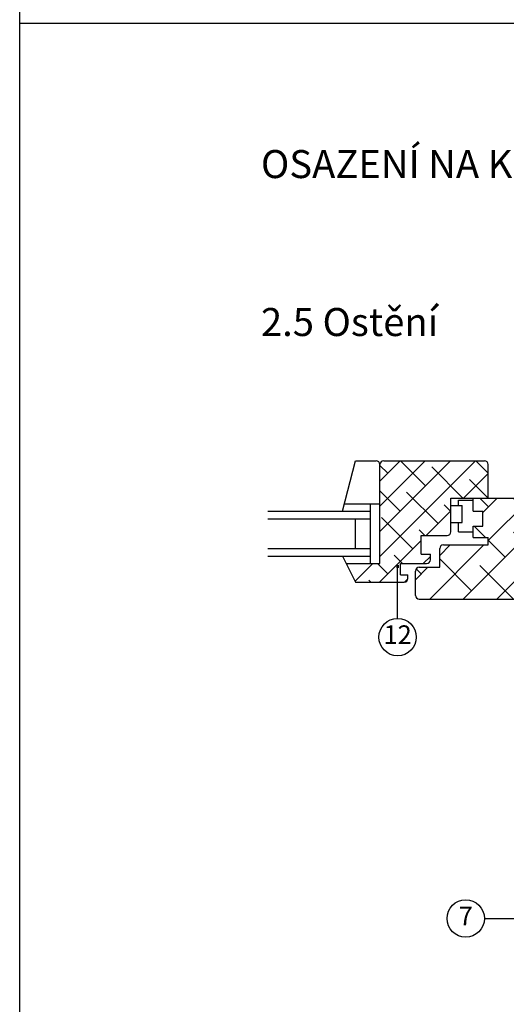
# Model space of a CAD drawing. Units: millimetres. Extents: x 1819 to 4852, y 79 to 4079.
# Drawn here: x 1819 to 2080, y 1954 to 2481 of the extents above; entities that cross this region are included whole.
import ezdxf
from ezdxf.enums import TextEntityAlignment as Align

# ---------------------------------------------------------------- set-up
doc = ezdxf.new("R2010")
doc.units = ezdxf.units.MM
for name, color, linetype in [('OKENNI_SKLO', 5, 'Continuous'), ('popisy', 133, 'Continuous'), ('PROFIL_DREVO', 8, 'Continuous'), ('SRAFY_DREVO', 8, 'Continuous')]:
    doc.layers.add(name, color=color, linetype=linetype)
doc.styles.add('styl1', font='ARIAL.TTF')

# ---------------------------------------------------------------- blocks, each defined once
blk = doc.blocks.new('*X16')
at = {"color": 0}
for p, q in [((192.87, 514.64), (244.11, 565.88)), ((192.87, 528.11), (230.64, 565.88)), ((192.87, 541.58), (217.17, 565.88)), ((192.87, 555.05), (203.7, 565.88)), ((217.24, 552.47), (203.83, 565.88)), ((250.87, 559.25), (244.24, 565.88)), ((197.03, 559.21), (192.87, 563.37)), ((237.3, 545.88), (220.6, 562.58)), ((237.59, 545.88), (250.87, 559.17)), ((250.77, 545.88), (240.81, 555.84)), ((203.77, 539), (192.87, 549.9)), ((223.97, 532.27), (207.13, 549.11)), ((217.59, 525.88), (230.87, 539.17)), ((230.87, 538.84), (227.34, 542.37)), ((210.5, 518.8), (193.66, 535.63)), ((216.89, 525.88), (213.87, 528.9)), ((192.59, 500.88), (214.87, 523.17)), ((204.95, 510.88), (200.4, 515.43)), ((216.06, 510.88), (219.87, 514.7)), ((175.13, 510.37), (175.64, 510.88)), ((179.62, 501.39), (189.11, 510.88)), ((197.03, 505.33), (191.48, 510.88)), ((188.01, 500.88), (186.93, 501.96)), ((206.06, 500.89), (207.86, 502.69))]:
    blk.add_line(p, q, dxfattribs=at)
blk = doc.blocks.new('*X17')
at = {"color": 0}
for p, q in [((237.47, 491.88), (291.47, 545.88)), ((250.91, 541.25), (246.28, 545.88)), ((247.87, 538.21), (255.55, 545.88)), ((250.87, 523.25), (273.51, 545.88)), ((255.43, 491.88), (306.67, 543.13)), ((277.85, 532.27), (264.24, 545.88)), ((304.79, 523.29), (282.34, 545.74)), ((249.32, 524.88), (243.32, 530.88)), ((286.83, 505.33), (264.38, 527.78)), ((259.89, 514.31), (250.87, 523.33)), ((281.02, 499.52), (306.87, 525.37)), ((219.51, 491.88), (248.51, 520.88)), ((224.87, 515.21), (230.55, 520.88)), ((306.87, 503.25), (291.32, 518.8)), ((241.93, 496.35), (224.87, 513.41)), ((211.87, 502.21), (218.55, 508.88)), ((214.99, 505.33), (212.26, 508.06)), ((264.36, 491.88), (246.42, 509.82)), ((291.35, 491.88), (306.87, 507.41)), ((278.93, 495.27), (273.36, 500.84)), ((273.39, 491.88), (279.5, 497.99)), ((279.2, 495), (278.94, 495.26)), ((282.32, 491.88), (281.59, 492.61))]:
    blk.add_line(p, q, dxfattribs=at)

msp = doc.modelspace()

# ---------------------------------------------------------------- hatches: boundary and pattern name
at = {"layer": 'popisy'}
h = msp.add_hatch(color=256, dxfattribs=at)
h.paths.add_polyline_path([(2021.66, 2188.78), (2020.91, 2188.78), (2020.91, 2188.03), (2021.66, 2188.03)])
h.paths.add_polyline_path([(2021.66, 2188.03), (2020.91, 2188.03), (2020.91, 2187.28), (2021.66, 2187.28)])
h.paths.add_polyline_path([(2022.41, 2188.78), (2021.66, 2188.78), (2021.66, 2188.03), (2022.41, 2188.03)])
h.paths.add_polyline_path([(2022.41, 2188.03), (2021.66, 2188.03), (2021.66, 2187.28), (2022.41, 2187.28)])

# ---------------------------------------------------------------- linework, layer by layer
for p, q in [((1819.34, 2478.71), (1819.34, 3278.71)), ((2477.34, 2478.71), (1819.34, 2478.71)), ((1819.34, 1678.71), (1819.34, 2478.71))]:
    msp.add_line(p, q)
at = {"layer": 'OKENNI_SKLO'}
for p, q in [((2007.21, 2189.6), (2007.21, 2221.6)), ((2050.21, 2220.6), (2056.21, 2220.6)), ((2054.21, 2220.6), (2054.21, 2223.6)), ((2054.21, 2223.6), (2062.21, 2223.6)), ((2056.21, 2211.6), (2056.21, 2220.6)), ((1952.21, 2217.6), (2007.21, 2217.6)), ((1952.21, 2213.6), (2007.21, 2213.6)), ((1999.21, 2197.6), (1999.21, 2213.6)), ((2050.21, 2211.6), (2056.21, 2211.6)), ((2054.21, 2206.6), (2054.21, 2211.6)), ((2054.21, 2206.6), (2062.21, 2206.6)), ((1952.21, 2197.6), (2007.21, 2197.6)), ((1952.21, 2193.6), (2007.21, 2193.6))]:
    msp.add_line(p, q, dxfattribs=at)
at = {"layer": 'popisy'}
msp.add_line((2021.66, 2160.24), (2021.66, 2188.03), dxfattribs=at)
at = {"layer": 'popisy', "linetype": 'Continuous'}
msp.add_line((2068.13, 1999.65), (2098.96, 1999.65), dxfattribs=at)
at = {"layer": 'popisy'}
msp.add_circle((2021.66, 2150.24), 10, dxfattribs=at)
at = {"layer": 'popisy', "linetype": 'Continuous'}
msp.add_circle((2058.13, 1999.65), 10, dxfattribs=at)
at = {"layer": 'PROFIL_DREVO'}
for p, q in [((1992.21, 2217.6), (1999.21, 2244.6)), ((1999.21, 2244.6), (2010.21, 2244.6)), ((2012.21, 2189.6), (2012.21, 2242.6)), ((2014.21, 2244.6), (2068.21, 2244.6)), ((2070.21, 2224.6), (2070.21, 2242.6)), ((2050.21, 2224.6), (2070.21, 2224.6)), ((2050.21, 2206.6), (2050.21, 2224.6)), ((2050.21, 2224.6), (2122.21, 2224.6)), ((2062.21, 2217.6), (2062.21, 2224.6)), ((1993.25, 2221.6), (2012.21, 2221.6)), ((2062.21, 2217.6), (2067.21, 2217.6)), ((2067.21, 2209.6), (2067.21, 2217.6)), ((2062.21, 2209.6), (2067.21, 2209.6)), ((2062.21, 2203.6), (2062.21, 2209.6)), ((2034.21, 2194.6), (2034.21, 2204.6)), ((2034.21, 2204.6), (2048.21, 2204.6)), ((2062.21, 2203.6), (2070.21, 2203.6)), ((2070.21, 2199.6), (2070.21, 2203.6)), ((2044.21, 2187.6), (2044.21, 2197.6)), ((2046.21, 2199.6), (2070.21, 2199.6)), ((1992.21, 2193.6), (1999.21, 2179.6)), ((2034.21, 2194.6), (2039.21, 2194.6)), ((2039.21, 2191.6), (2039.21, 2194.6)), ((1994.21, 2189.6), (2012.21, 2189.6)), ((2023.21, 2183.6), (2023.21, 2189.6)), ((2023.21, 2189.6), (2037.21, 2189.6)), ((2033.21, 2187.6), (2044.21, 2187.6)), ((2023.21, 2183.6), (2027.21, 2183.6)), ((2027.21, 2181.6), (2027.21, 2183.6)), ((2031.21, 2172.6), (2031.21, 2185.6)), ((1999.21, 2179.6), (2025.21, 2179.6)), ((2033.21, 2170.6), (2122.21, 2170.6))]:
    msp.add_line(p, q, dxfattribs=at)
for centre, start, end in [((2010.21, 2242.6), 360, 90), ((2014.21, 2242.6), 90, 180), ((2068.21, 2242.6), 360, 90), ((2048.21, 2206.6), 270, 360), ((2046.21, 2197.6), 90, 180), ((2033.21, 2185.6), 90, 180), ((2037.21, 2191.6), 270, 360), ((2025.21, 2181.6), 270, 0), ((2033.21, 2172.6), 180, 270)]:
    msp.add_arc(centre, 2, start, end, dxfattribs=at)

# ---------------------------------------------------------------- block references
at = {"layer": 'SRAFY_DREVO', "linetype": 'Continuous'}
for name in ['*X16', '*X17']:
    msp.add_blockref(name, (1819.34, 1678.71), dxfattribs=at)

# ---------------------------------------------------------------- texts
at = {"layer": 'popisy', "style": 'styl1'}
for s, p in [('OSAZENÍ NA KOMBINOVANOU KONSTRUKCI - ISOLCO 3000 P', (1948.5, 2395.91)), ('2.5 Ostění', (1948.5, 2311.38))]:
    msp.add_text(s, height=15, dxfattribs=at).set_placement(p)
at = {"layer": 'popisy', "lineweight": 30, "style": 'styl1'}
for s, p in [('12', (2021.66, 2150.24)), ('7', (2058.13, 1999.65))]:
    msp.add_text(s, height=10, dxfattribs=at).set_placement(p, align=Align.MIDDLE)

doc.saveas('drawing.dxf')
